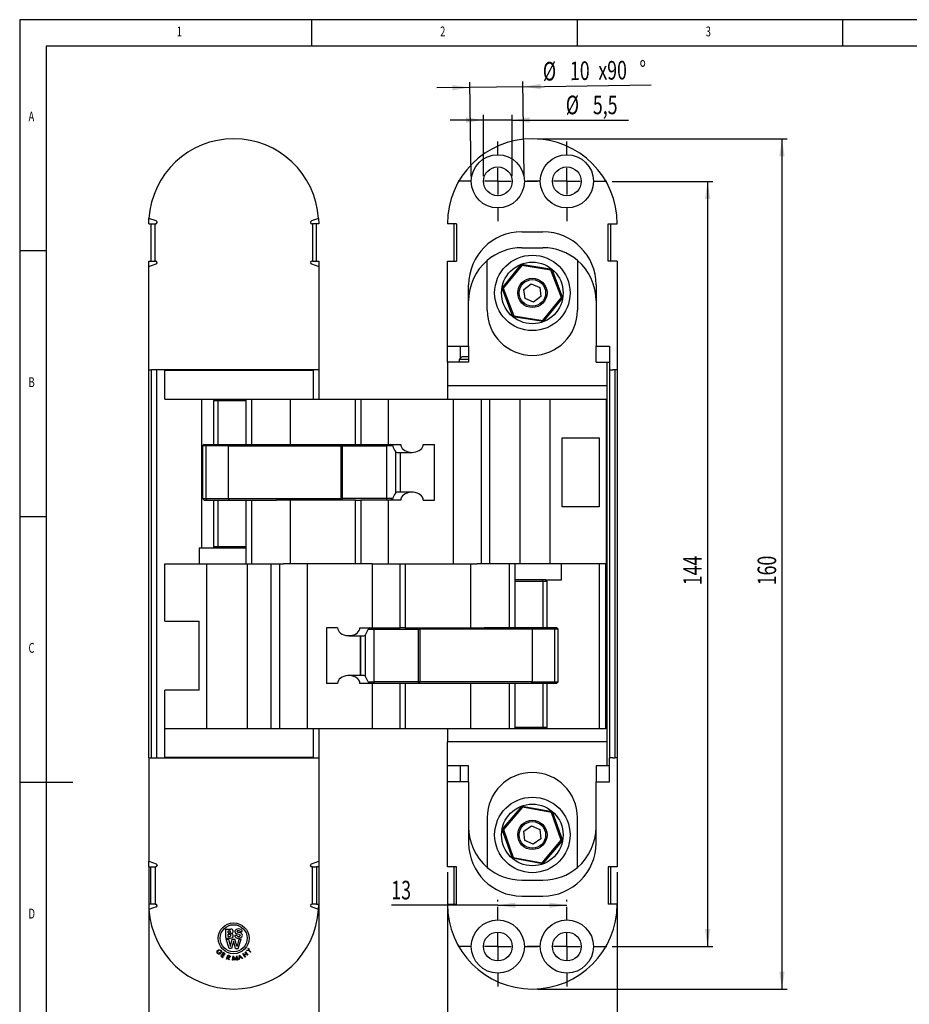
# Model space of a CAD drawing. Extents: x 5 to 415, y 5 to 292.
# Drawn here: x 5 to 173, y 107 to 292 of the extents above; entities that cross this region are included whole.
import ezdxf
from ezdxf.enums import TextEntityAlignment as Align

# ---------------------------------------------------------------- set-up
doc = ezdxf.new("R2010")
doc.units = 0
doc.layers.get('0').update_dxf_attribs({"linetype": 'CONTINUOUS'})
doc.dimstyles.new('SLDDIMSTYLE0', dxfattribs={"dimtxt": 3.5, "dimasz": 3.3, "dimexe": 0, "dimexo": 0.0625, "dimgap": 0.875, "dimtad": 1, "dimrnd": 1e-09, "dimzin": 12, "dimsah": 1, "dimcen": 0.09, "dimazin": 3, "dimtfac": 1, "dimtofl": 0, "dimtmove": 0, "dimatfit": 3})
doc.dimstyles.new('SLDDIMSTYLE1', dxfattribs={"dimtxt": 3.5, "dimasz": 3.3, "dimexe": 0, "dimexo": 0.0625, "dimgap": 0.875, "dimtad": 1, "dimrnd": 1e-09, "dimzin": 12, "dimsah": 1, "dimcen": 0.09, "dimazin": 3, "dimtfac": 1, "dimtmove": 0, "dimatfit": 3})
doc.dimstyles.new('SLDDIMSTYLE2', dxfattribs={"dimtxt": 3.5, "dimasz": 3.3, "dimexe": 0, "dimexo": 0.0625, "dimgap": 0.875, "dimtad": 1, "dimrnd": 1e-09, "dimzin": 12, "dimsah": 1, "dimcen": 0.09, "dimazin": 3, "dimtfac": 1, "dimtofl": 0, "dimtmove": 0, "dimatfit": 3})

# ---------------------------------------------------------------- blocks, each defined once
blk = doc.blocks.new('_D_3')
at = {"color": 7, "linetype": 'CONTINUOUS'}
for p, q in [((29.31, 132.62), (29.31, 98.58)), ((61.31, 132.62), (61.31, 98.58)), ((29.31, 99.58), (61.31, 99.58))]:
    blk.add_line(p, q, dxfattribs=at)
for points in [[(29.31, 99.58), (32.61, 99.08), (32.61, 100.08)], [(61.31, 99.58), (58.01, 100.08), (58.01, 99.08)]]:
    blk.add_solid(points, dxfattribs=at)
at = {"color": 7, "linetype": 'CONTINUOUS', "width": 0.7}
blk.add_text('32', height=3.5, rotation=360, dxfattribs=at).set_placement((42.63, 99.58, 4.77), align=Align.BOTTOM_LEFT)
blk = doc.blocks.new('_D_4')
at = {"color": 7, "linetype": 'CONTINUOUS'}
for p, q in [((85.53, 131.58), (85.53, 98.58)), ((117.53, 131.58), (117.53, 98.58)), ((85.53, 99.58), (117.53, 99.58))]:
    blk.add_line(p, q, dxfattribs=at)
for points in [[(85.53, 99.58), (88.83, 99.08), (88.83, 100.08)], [(117.53, 99.58), (114.23, 100.08), (114.23, 99.08)]]:
    blk.add_solid(points, dxfattribs=at)
at = {"color": 7, "linetype": 'CONTINUOUS', "width": 0.7}
blk.add_text('32', height=3.5, dxfattribs=at).set_placement((98.86, 99.58, 3.97), align=Align.BOTTOM_LEFT)
blk = doc.blocks.new('_D_5')
at = {"color": 7, "linetype": 'CONTINUOUS'}
for p, q in [((61.31, 132.62), (61.31, 98.58)), ((85.53, 131.58), (85.53, 98.58)), ((61.31, 99.58), (85.53, 99.58))]:
    blk.add_line(p, q, dxfattribs=at)
for points in [[(61.31, 99.58), (64.61, 99.08), (64.61, 100.08)], [(85.53, 99.58), (82.23, 100.08), (82.23, 99.08)]]:
    blk.add_solid(points, dxfattribs=at)
at = {"color": 7, "linetype": 'CONTINUOUS', "width": 0.7}
blk.add_text('24', height=3.5, dxfattribs=at).set_placement((70.75, 99.58, 4.37), align=Align.BOTTOM_LEFT)
blk = doc.blocks.new('_D_6')
at = {"color": 7, "linetype": 'CONTINUOUS'}
for p, q in [((92.33, 273.11), (86.08, 273.11)), ((92.33, 262.58), (92.33, 274.11)), ((97.73, 273.11), (92.33, 273.11)), ((97.73, 262.58), (97.73, 274.11)), ((97.73, 273.11), (119.62, 273.11))]:
    blk.add_line(p, q, dxfattribs=at)
for points in [[(92.33, 273.11), (89.03, 273.61), (89.03, 272.61)], [(97.73, 273.11), (101.03, 272.61), (101.03, 273.61)]]:
    blk.add_solid(points, dxfattribs=at)
at = {"color": 7, "linetype": 'CONTINUOUS', "width": 0.7}
for s, p in [('%%c', (107.83, 273.11, 0.87)), ('5,5', (112.93, 273.12, 0.87))]:
    blk.add_text(s, height=3.5, dxfattribs=at).set_placement(p, align=Align.BOTTOM_LEFT)
blk = doc.blocks.new('_D_7')
at = {"color": 7, "linetype": 'CONTINUOUS'}
for p, q in [((90.02, 262.51), (89.77, 280.24)), ((100.02, 262.65), (99.76, 280.39)), ((89.78, 279.24), (83.53, 279.16)), ((99.78, 279.39), (89.78, 279.24)), ((99.78, 279.39), (123.9, 279.73))]:
    blk.add_line(p, q, dxfattribs=at)
for points in [[(99.78, 279.39), (103.09, 278.93), (103.07, 279.93)], [(89.78, 279.24), (86.47, 279.7), (86.49, 278.7)]]:
    blk.add_solid(points, dxfattribs=at)
at = {"color": 7, "linetype": 'CONTINUOUS', "width": 0.7}
for s, p in [('%%c', (103.55, 279.44, 3.97)), ('10', (108.65, 279.52, 3.97)), ('x90', (114, 279.6, 3.97)), ('%%d', (121.75, 279.7, 3.97))]:
    blk.add_text(s, height=3.5, rotation=0.8118, dxfattribs=at).set_placement(p, align=Align.BOTTOM_LEFT)
blk = doc.blocks.new('_D_8')
at = {"color": 7, "linetype": 'CONTINUOUS'}
for p, q in [((95.03, 126.08), (95.03, 126.36)), ((108.03, 126.08), (108.03, 126.36)), ((95.03, 125.36), (74.98, 125.36)), ((95.03, 125.36), (108.03, 125.36))]:
    blk.add_line(p, q, dxfattribs=at)
for points in [[(95.03, 125.36), (98.33, 124.86), (98.33, 125.86)], [(108.03, 125.36), (104.73, 125.86), (104.73, 124.86)]]:
    blk.add_solid(points, dxfattribs=at)
at = {"color": 7, "linetype": 'CONTINUOUS', "width": 0.7}
blk.add_text('13', height=3.5, dxfattribs=at).set_placement((74.98, 125.36, 3.97), align=Align.BOTTOM_LEFT)
blk = doc.blocks.new('_D_9')
at = {"color": 7, "linetype": 'CONTINUOUS'}
for p, q in [((116.53, 261.58), (135.53, 261.58)), ((134.53, 261.58), (134.53, 117.58)), ((116.53, 117.58), (135.53, 117.58))]:
    blk.add_line(p, q, dxfattribs=at)
for points in [[(134.53, 261.58), (134.03, 258.28), (135.03, 258.28)], [(134.53, 117.58), (135.03, 120.88), (134.03, 120.88)]]:
    blk.add_solid(points, dxfattribs=at)
at = {"color": 7, "linetype": 'CONTINUOUS', "width": 0.7}
blk.add_text('144', height=3.5, rotation=90, dxfattribs=at).set_placement((134.53, 185.57, 3.97), align=Align.BOTTOM_LEFT)
blk = doc.blocks.new('_D_10')
at = {"color": 7, "linetype": 'CONTINUOUS'}
for p, q in [((102.53, 269.58), (149.53, 269.58)), ((148.53, 269.58), (148.53, 109.58)), ((102.53, 109.58), (149.53, 109.58))]:
    blk.add_line(p, q, dxfattribs=at)
for points in [[(148.53, 269.58), (148.03, 266.28), (149.03, 266.28)], [(148.53, 109.58), (149.03, 112.88), (148.03, 112.88)]]:
    blk.add_solid(points, dxfattribs=at)
at = {"color": 7, "linetype": 'CONTINUOUS', "width": 0.7}
blk.add_text('160', height=3.5, rotation=90, dxfattribs=at).set_placement((148.53, 185.57, 3.97), align=Align.BOTTOM_LEFT)
blk = doc.blocks.new('SW_CENTERMARKSYMBOL_0')
at = {"color": 0, "linetype": 'CONTINUOUS'}
for p, q in [((0, 5), (0, 7.5)), ((0, 0), (0, 2.5)), ((-5, 0), (-7.5, 0)), ((0, 0), (-2.5, 0)), ((0, 0), (0, -2.5)), ((0, 0), (2.5, 0)), ((5, 0), (7.5, 0)), ((0, -5), (0, -7.5))]:
    blk.add_line(p, q, dxfattribs=at)
blk = doc.blocks.new('SW_CENTERMARKSYMBOL_1')
at = {"color": 0, "linetype": 'CONTINUOUS'}
for p, q in [((0, 5), (0, 7.5)), ((0, 0), (0, 2.5)), ((-5, 0), (-7.5, 0)), ((0, 0), (-2.5, 0)), ((0, 0), (0, -2.5)), ((0, 0), (2.5, 0)), ((5, 0), (7.5, 0)), ((0, -5), (0, -7.5))]:
    blk.add_line(p, q, dxfattribs=at)
blk = doc.blocks.new('SW_CENTERMARKSYMBOL_2')
at = {"color": 0, "linetype": 'CONTINUOUS'}
for p, q in [((0, 5), (0, 7.5)), ((0, 0), (0, 2.5)), ((-5, 0), (-7.5, 0)), ((0, 0), (-2.5, 0)), ((0, 0), (0, -2.5)), ((0, 0), (2.5, 0)), ((5, 0), (7.5, 0)), ((0, -5), (0, -7.5))]:
    blk.add_line(p, q, dxfattribs=at)
blk = doc.blocks.new('SW_CENTERMARKSYMBOL_3')
at = {"color": 0, "linetype": 'CONTINUOUS'}
for p, q in [((0, 5), (0, 7.5)), ((0, 0), (0, 2.5)), ((-5, 0), (-7.5, 0)), ((0, 0), (-2.5, 0)), ((0, 0), (0, -2.5)), ((0, 0), (2.5, 0)), ((5, 0), (7.5, 0)), ((0, -5), (0, -7.5))]:
    blk.add_line(p, q, dxfattribs=at)

msp = doc.modelspace()

# ---------------------------------------------------------------- linework, layer by layer
at = {"color": 7, "linetype": 'CONTINUOUS'}
for p, q in [((415, 292), (5, 292)), ((5, 292), (5, 5)), ((60, 287), (60, 292)), ((110, 292), (110, 287)), ((160, 287), (160, 292)), ((410, 287), (10, 287)), ((10, 287), (10, 10)), ((29.308, 253.584), (29.341, 254.611)), ((30.694, 254.119), (29.341, 254.611)), ((30.858, 253.834), (30.858, 253.884)), ((59.758, 253.884), (59.758, 253.834)), ((61.275, 254.611), (59.923, 254.119)), ((61.275, 254.611), (61.308, 253.584)), ((29.308, 253.584), (29.708, 253.584)), ((29.708, 253.584), (29.708, 246.584)), ((29.708, 253.584), (30.508, 253.584)), ((30.508, 246.584), (30.508, 253.584)), ((30.508, 253.584), (30.608, 253.584)), ((60.008, 253.584), (60.108, 253.584)), ((60.108, 253.584), (60.108, 246.584)), ((60.908, 253.584), (60.108, 253.584)), ((60.908, 246.584), (60.908, 253.584)), ((61.308, 253.584), (60.908, 253.584)), ((87.231, 253.584), (85.531, 253.584)), ((86.731, 253.584), (86.731, 246.584)), ((87.231, 253.584), (87.231, 246.584)), ((99.531, 252.084), (103.531, 252.084)), ((115.831, 253.584), (117.531, 253.584)), ((115.831, 246.584), (115.831, 253.584)), ((116.331, 246.584), (116.331, 253.584)), ((10, 248.5), (5, 248.5)), ((99.531, 249.084), (103.531, 249.084)), ((29.308, 246.584), (29.708, 246.584)), ((29.308, 245.545), (29.308, 246.584)), ((29.708, 246.584), (30.508, 246.584)), ((30.608, 246.584), (30.508, 246.584)), ((60.108, 246.584), (60.008, 246.584)), ((60.108, 246.584), (60.908, 246.584)), ((60.908, 246.584), (61.308, 246.584)), ((61.308, 246.584), (61.308, 245.545)), ((85.531, 230.584), (85.531, 246.584)), ((85.531, 246.584), (87.231, 246.584)), ((93.031, 237.334), (93.031, 246.683)), ((110.031, 246.683), (110.031, 237.334)), ((117.531, 246.584), (115.831, 246.584)), ((117.531, 246.584), (117.531, 226.084)), ((29.308, 245.545), (30.694, 246.049)), ((29.308, 226.084), (29.308, 245.545)), ((30.858, 246.284), (30.858, 246.334)), ((59.758, 246.334), (59.758, 246.284)), ((59.923, 246.049), (61.308, 245.545)), ((61.308, 245.545), (61.308, 226.084)), ((95.832, 241.506), (99.48, 245.981)), ((99.562, 245.765), (96.059, 241.469)), ((99.562, 245.765), (99.48, 245.981)), ((99.48, 245.981), (105.179, 245.058)), ((105.033, 244.879), (99.562, 245.765)), ((105.033, 244.879), (105.179, 245.058)), ((107.002, 239.698), (105.033, 244.879)), ((105.179, 245.058), (107.23, 239.661)), ((89.531, 230.584), (89.531, 242.084)), ((96.059, 241.469), (95.832, 241.506)), ((97.882, 236.109), (95.832, 241.506)), ((96.059, 241.469), (98.028, 236.288)), ((99.934, 241.254), (101.313, 242.302)), ((100.152, 239.536), (99.934, 241.254)), ((101.313, 242.302), (102.91, 241.632)), ((102.91, 241.632), (103.128, 239.913)), ((113.531, 242.084), (113.531, 230.584)), ((101.749, 238.865), (100.152, 239.536)), ((103.128, 239.913), (101.749, 238.865)), ((103.5, 235.403), (107.002, 239.698)), ((107.23, 239.661), (103.582, 235.187)), ((107.23, 239.661), (107.002, 239.698)), ((98.028, 236.288), (97.882, 236.109)), ((103.582, 235.187), (97.882, 236.109)), ((98.028, 236.288), (103.5, 235.403)), ((103.5, 235.403), (103.582, 235.187)), ((85.531, 230.584), (89.531, 230.584)), ((85.531, 227.584), (85.531, 230.584)), ((88.031, 228.334), (88.031, 230.584)), ((89.531, 230.584), (89.531, 227.584)), ((113.531, 230.584), (116.031, 230.584)), ((113.531, 227.584), (113.531, 230.584)), ((116.031, 230.584), (116.031, 226.084)), ((88.281, 228.584), (87.781, 228.084)), ((87.781, 228.084), (87.781, 227.584)), ((89.531, 228.084), (87.781, 228.084)), ((89.531, 228.584), (88.281, 228.584)), ((29.308, 153.084), (29.308, 226.084)), ((29.308, 226.084), (29.808, 226.084)), ((29.808, 153.084), (29.808, 226.084)), ((29.845, 226.084), (29.808, 226.084)), ((61.308, 226.084), (29.845, 226.084)), ((30.808, 153.084), (30.808, 226.084)), ((32.308, 225.984), (32.308, 226.084)), ((60.308, 226.084), (60.308, 225.984)), ((61.308, 226.084), (61.308, 220.584)), ((89.531, 227.584), (85.531, 227.584)), ((85.531, 227.584), (85.531, 223.084)), ((113.531, 227.584), (115.531, 227.584)), ((115.531, 227.584), (116.031, 227.584)), ((115.531, 227.584), (115.531, 223.084)), ((116.031, 226.084), (116.031, 153.084)), ((116.031, 226.084), (116.703, 226.084)), ((117.031, 226.084), (116.703, 226.084)), ((117.031, 226.084), (117.031, 153.084)), ((117.531, 226.084), (117.031, 226.084)), ((117.531, 226.084), (117.531, 153.084)), ((32.308, 220.584), (32.308, 225.984)), ((60.308, 225.984), (32.308, 225.984)), ((60.308, 220.584), (60.308, 225.984)), ((85.531, 223.084), (85.531, 220.584)), ((115.531, 223.084), (85.531, 223.084)), ((115.531, 223.084), (115.531, 156.084)), ((32.308, 220.584), (47.569, 220.584)), ((39.308, 192.584), (39.308, 220.584)), ((41.792, 220.584), (41.492, 220.284)), ((42.363, 220.284), (42.477, 220.584)), ((47.569, 220.584), (47.569, 212.084)), ((47.569, 220.584), (48.625, 220.584)), ((48.625, 220.584), (48.625, 212.084)), ((48.625, 220.584), (55.902, 220.584)), ((55.902, 220.584), (55.902, 212.084)), ((55.902, 220.584), (68.238, 220.584)), ((68.238, 212.084), (68.238, 220.584)), ((68.238, 220.584), (69.209, 220.584)), ((69.209, 220.584), (69.209, 212.084)), ((69.209, 220.584), (74.378, 220.584)), ((74.378, 220.584), (74.378, 212.084)), ((74.378, 220.584), (86.712, 220.584)), ((86.712, 189.584), (86.712, 220.584)), ((86.712, 220.584), (91.872, 220.584)), ((91.872, 220.584), (91.872, 189.584)), ((91.872, 220.584), (92.411, 220.584)), ((92.411, 220.584), (115.4, 220.584)), ((93.468, 220.584), (93.468, 189.584)), ((93.531, 189.584), (93.531, 220.584)), ((99.21, 189.584), (99.21, 220.584)), ((104.846, 220.584), (104.846, 189.584)), ((115.4, 220.584), (115.4, 189.584)), ((41.492, 220.284), (41.492, 212.084)), ((42.363, 220.284), (41.492, 220.284)), ((42.363, 212.084), (42.363, 220.284)), ((47.569, 220.284), (42.363, 220.284)), ((107.131, 213.334), (114.131, 213.334)), ((107.131, 200.334), (107.131, 213.334)), ((114.131, 213.334), (114.131, 200.334)), ((39.751, 212.084), (39.439, 211.784)), ((39.439, 211.784), (39.439, 201.884)), ((40.136, 211.784), (39.439, 211.784)), ((39.751, 212.084), (40.286, 212.084)), ((40.136, 211.784), (40.286, 212.084)), ((44.322, 211.784), (40.136, 211.784)), ((40.136, 201.884), (40.136, 211.784)), ((40.286, 212.084), (44.454, 212.084)), ((44.454, 212.084), (44.322, 211.784)), ((44.322, 201.884), (44.322, 211.784)), ((44.322, 211.784), (65.525, 211.784)), ((44.454, 212.084), (53.372, 212.084)), ((53.372, 212.084), (55.902, 212.084)), ((55.902, 212.084), (68.238, 212.084)), ((65.638, 212.084), (65.525, 211.784)), ((65.525, 201.884), (65.525, 211.784)), ((65.723, 211.784), (65.525, 211.784)), ((65.806, 212.084), (65.723, 211.784)), ((65.723, 211.784), (65.723, 201.884)), ((65.723, 211.784), (74.069, 211.784)), ((68.238, 212.084), (69.209, 212.084)), ((69.209, 212.084), (74.378, 212.084)), ((74.152, 212.084), (74.069, 211.784)), ((74.069, 211.784), (74.069, 201.884)), ((75.24, 211.784), (74.069, 211.784)), ((74.378, 212.084), (76.762, 212.084)), ((80.98, 212.084), (83.088, 212.084)), ((83.088, 201.584), (83.088, 212.084)), ((75.755, 210.751), (75.755, 202.916)), ((76.015, 210.584), (78.871, 210.584)), ((76.722, 203.084), (76.722, 210.584)), ((78.871, 203.084), (76.015, 203.084)), ((39.439, 201.884), (39.751, 201.584)), ((39.439, 201.884), (40.136, 201.884)), ((39.751, 201.584), (40.286, 201.584)), ((40.136, 201.884), (44.322, 201.884)), ((40.286, 201.584), (40.136, 201.884)), ((40.286, 201.584), (44.454, 201.584)), ((41.492, 201.584), (41.492, 192.884)), ((42.363, 192.884), (42.363, 201.584)), ((44.322, 201.884), (65.525, 201.884)), ((44.454, 201.584), (44.322, 201.884)), ((44.454, 201.584), (53.372, 201.584)), ((47.569, 201.584), (47.569, 189.584)), ((48.625, 201.584), (48.625, 189.584)), ((55.902, 201.584), (53.372, 201.584)), ((55.902, 201.584), (55.902, 189.584)), ((68.238, 201.584), (55.902, 201.584)), ((65.723, 201.884), (65.525, 201.884)), ((65.525, 201.884), (65.638, 201.584)), ((74.069, 201.884), (65.723, 201.884)), ((65.723, 201.884), (65.806, 201.584)), ((68.238, 189.584), (68.238, 201.584)), ((68.238, 201.584), (69.209, 201.584)), ((69.209, 201.584), (69.209, 189.584)), ((74.378, 201.584), (69.209, 201.584)), ((74.069, 201.884), (74.152, 201.584)), ((75.24, 201.884), (74.069, 201.884)), ((74.378, 201.584), (74.378, 189.584)), ((76.762, 201.584), (74.378, 201.584)), ((80.98, 201.584), (83.088, 201.584)), ((114.131, 200.334), (107.131, 200.334)), ((5, 198.5), (10, 198.5)), ((41.492, 192.884), (41.792, 192.584)), ((41.492, 192.884), (42.363, 192.884)), ((42.363, 192.884), (47.569, 192.884)), ((42.477, 192.584), (42.363, 192.884)), ((38.808, 192.584), (38.808, 189.584)), ((38.808, 192.584), (41.792, 192.584)), ((41.792, 192.584), (42.477, 192.584)), ((42.477, 192.584), (47.569, 192.584)), ((32.308, 178.834), (32.308, 189.584)), ((32.308, 189.584), (40.151, 189.584)), ((40.151, 189.584), (47.569, 189.584)), ((40.218, 158.584), (40.218, 189.584)), ((47.569, 189.584), (48.625, 189.584)), ((47.826, 189.584), (47.826, 158.584)), ((48.625, 189.584), (54.691, 189.584)), ((52.308, 189.584), (52.308, 158.584)), ((52.371, 158.584), (52.371, 189.584)), ((53.967, 158.584), (53.967, 189.584)), ((59.127, 189.584), (54.691, 189.584)), ((59.127, 189.584), (59.127, 158.584)), ((71.461, 189.584), (59.127, 189.584)), ((71.461, 189.584), (74.378, 189.584)), ((71.461, 177.584), (71.461, 189.584)), ((74.378, 189.584), (86.712, 189.584)), ((76.63, 177.584), (76.63, 189.584)), ((77.601, 189.584), (77.601, 177.584)), ((86.712, 189.584), (91.148, 189.584)), ((89.937, 177.584), (89.937, 189.584)), ((97.214, 189.584), (91.148, 189.584)), ((97.214, 177.584), (97.214, 189.584)), ((98.27, 189.584), (97.214, 189.584)), ((98.27, 177.584), (98.27, 189.584)), ((105.766, 189.584), (98.27, 189.584)), ((115.219, 189.584), (105.766, 189.584)), ((107.031, 186.584), (107.031, 189.584)), ((114.131, 189.584), (114.131, 158.584)), ((115.331, 189.584), (115.219, 189.584)), ((115.331, 189.584), (115.331, 158.584)), ((115.4, 189.584), (115.331, 189.584)), ((103.363, 186.584), (98.27, 186.584)), ((103.476, 186.284), (98.27, 186.284)), ((103.363, 186.584), (103.476, 186.284)), ((104.048, 186.584), (103.363, 186.584)), ((103.476, 186.284), (103.476, 177.584)), ((104.348, 186.284), (103.476, 186.284)), ((104.348, 186.284), (104.048, 186.584)), ((104.048, 186.584), (107.031, 186.584)), ((104.348, 177.584), (104.348, 186.284)), ((32.308, 178.834), (38.808, 178.834)), ((38.808, 165.834), (38.808, 178.834)), ((64.859, 177.584), (62.751, 177.584)), ((62.751, 177.584), (62.751, 167.084)), ((66.968, 176.084), (69.824, 176.084)), ((69.077, 177.584), (71.461, 177.584)), ((69.117, 176.084), (69.117, 168.584)), ((70.084, 168.416), (70.084, 176.251)), ((70.599, 177.284), (71.77, 177.284)), ((71.461, 177.584), (76.63, 177.584)), ((71.77, 177.284), (71.687, 177.584)), ((71.77, 167.384), (71.77, 177.284)), ((71.77, 177.284), (80.116, 177.284)), ((77.601, 177.584), (76.63, 177.584)), ((77.601, 177.584), (89.937, 177.584)), ((80.116, 177.284), (80.033, 177.584)), ((80.116, 167.384), (80.116, 177.284)), ((80.116, 177.284), (80.314, 177.284)), ((80.314, 177.284), (80.201, 177.584)), ((80.314, 177.284), (80.314, 167.384)), ((101.517, 177.284), (80.314, 177.284)), ((89.937, 177.584), (92.467, 177.584)), ((101.385, 177.584), (92.467, 177.584)), ((101.385, 177.584), (101.517, 177.284)), ((105.553, 177.584), (101.385, 177.584)), ((101.517, 177.284), (101.517, 167.384)), ((105.703, 177.284), (101.517, 177.284)), ((105.553, 177.584), (105.703, 177.284)), ((106.088, 177.584), (105.553, 177.584)), ((105.703, 177.284), (105.703, 167.384)), ((106.4, 177.284), (105.703, 177.284)), ((106.4, 177.284), (106.088, 177.584)), ((106.4, 167.384), (106.4, 177.284)), ((64.859, 167.084), (62.751, 167.084)), ((69.824, 168.584), (66.968, 168.584)), ((71.461, 167.084), (69.077, 167.084)), ((70.599, 167.384), (71.77, 167.384)), ((71.461, 158.584), (71.461, 167.084)), ((76.63, 167.084), (71.461, 167.084)), ((71.687, 167.084), (71.77, 167.384)), ((80.116, 167.384), (71.77, 167.384)), ((76.63, 158.584), (76.63, 167.084)), ((77.601, 167.084), (76.63, 167.084)), ((77.601, 167.084), (77.601, 158.584)), ((89.937, 167.084), (77.601, 167.084)), ((80.033, 167.084), (80.116, 167.384)), ((80.116, 167.384), (80.314, 167.384)), ((80.201, 167.084), (80.314, 167.384)), ((101.517, 167.384), (80.314, 167.384)), ((89.937, 158.584), (89.937, 167.084)), ((92.467, 167.084), (89.937, 167.084)), ((101.385, 167.084), (92.467, 167.084)), ((97.214, 158.584), (97.214, 167.084)), ((98.27, 158.584), (98.27, 167.084)), ((101.385, 167.084), (101.517, 167.384)), ((105.553, 167.084), (101.385, 167.084)), ((101.517, 167.384), (105.703, 167.384)), ((103.476, 167.084), (103.476, 158.884)), ((104.348, 158.884), (104.348, 167.084)), ((105.703, 167.384), (105.553, 167.084)), ((106.088, 167.084), (105.553, 167.084)), ((105.703, 167.384), (106.4, 167.384)), ((106.088, 167.084), (106.4, 167.384)), ((38.808, 165.834), (32.308, 165.834)), ((32.308, 158.584), (32.308, 165.834)), ((32.308, 153.184), (32.308, 158.584)), ((53.428, 158.584), (32.308, 158.584)), ((53.967, 158.584), (53.428, 158.584)), ((59.127, 158.584), (53.967, 158.584)), ((71.461, 158.584), (59.127, 158.584)), ((60.308, 153.184), (60.308, 158.584)), ((61.308, 158.584), (61.308, 153.084)), ((76.63, 158.584), (71.461, 158.584)), ((77.601, 158.584), (76.63, 158.584)), ((89.937, 158.584), (77.601, 158.584)), ((85.531, 158.584), (85.531, 156.084)), ((97.214, 158.584), (89.937, 158.584)), ((98.27, 158.584), (97.214, 158.584)), ((98.27, 158.884), (103.476, 158.884)), ((115.331, 158.584), (98.27, 158.584)), ((103.476, 158.884), (103.363, 158.584)), ((103.476, 158.884), (104.348, 158.884)), ((104.048, 158.584), (104.348, 158.884)), ((115.531, 156.084), (85.531, 156.084)), ((85.531, 151.584), (85.531, 156.084)), ((115.531, 156.084), (115.531, 151.584)), ((29.308, 153.084), (29.308, 133.623)), ((29.308, 153.084), (29.808, 153.084)), ((29.808, 153.084), (29.845, 153.084)), ((29.845, 153.084), (61.308, 153.084)), ((60.308, 153.184), (32.308, 153.184)), ((32.308, 153.084), (32.308, 153.184)), ((60.308, 153.084), (60.308, 153.184)), ((61.308, 153.084), (61.308, 133.623)), ((116.031, 148.584), (116.031, 153.084)), ((116.703, 153.084), (116.031, 153.084)), ((116.703, 153.084), (117.031, 153.084)), ((117.531, 153.084), (117.031, 153.084)), ((117.531, 153.084), (117.531, 132.584)), ((85.531, 148.584), (85.531, 151.584)), ((89.531, 151.584), (85.531, 151.584)), ((88.031, 148.584), (88.031, 151.584)), ((89.531, 148.584), (89.531, 151.584)), ((115.531, 151.584), (113.531, 151.584)), ((113.531, 151.584), (113.531, 148.584)), ((116.031, 151.584), (115.531, 151.584)), ((5, 148.5), (15, 148.5)), ((85.531, 132.584), (85.531, 148.584)), ((89.531, 148.584), (85.531, 148.584)), ((89.531, 148.584), (89.531, 137.084)), ((113.531, 148.584), (116.031, 148.584)), ((113.531, 137.084), (113.531, 148.584)), ((95.853, 139.633), (99.601, 144.025)), ((99.678, 143.807), (96.081, 139.591)), ((99.601, 144.025), (99.678, 143.807)), ((99.601, 144.025), (105.278, 142.976)), ((105.128, 142.8), (99.678, 143.807)), ((105.128, 142.8), (105.278, 142.976)), ((106.981, 137.576), (105.128, 142.8)), ((105.278, 142.976), (107.208, 137.534)), ((93.031, 141.834), (93.031, 132.484)), ((110.031, 132.484), (110.031, 141.834)), ((96.081, 139.591), (95.853, 139.633)), ((97.783, 134.192), (95.853, 139.633)), ((96.081, 139.591), (97.933, 134.367)), ((99.949, 139.29), (101.351, 140.306)), ((100.129, 137.567), (99.949, 139.29)), ((101.351, 140.306), (102.933, 139.6)), ((102.933, 139.6), (103.112, 137.878)), ((101.71, 136.861), (100.129, 137.567)), ((103.112, 137.878), (101.71, 136.861)), ((103.384, 133.36), (106.981, 137.576)), ((107.208, 137.534), (103.461, 133.142)), ((106.981, 137.576), (107.208, 137.534)), ((29.308, 133.623), (30.694, 133.119)), ((29.308, 132.584), (29.308, 133.623)), ((59.923, 133.119), (61.308, 133.623)), ((61.308, 133.623), (61.308, 132.584)), ((97.933, 134.367), (97.783, 134.192)), ((103.461, 133.142), (97.783, 134.192)), ((97.933, 134.367), (103.384, 133.36)), ((29.308, 132.584), (29.708, 132.584)), ((29.708, 125.584), (29.708, 132.584)), ((29.708, 132.584), (30.508, 132.584)), ((30.508, 132.584), (30.508, 125.584)), ((30.508, 132.584), (30.608, 132.584)), ((30.858, 132.884), (30.858, 132.834)), ((59.758, 132.834), (59.758, 132.884)), ((60.108, 132.584), (60.008, 132.584)), ((60.108, 125.584), (60.108, 132.584)), ((60.108, 132.584), (60.908, 132.584)), ((60.908, 132.584), (60.908, 125.584)), ((61.308, 132.584), (60.908, 132.584)), ((87.231, 132.584), (85.531, 132.584)), ((86.731, 132.584), (86.731, 125.584)), ((87.231, 125.584), (87.231, 132.584)), ((103.384, 133.36), (103.461, 133.142)), ((117.531, 132.584), (115.831, 132.584)), ((115.831, 132.584), (115.831, 125.584)), ((116.331, 125.584), (116.331, 132.584)), ((99.531, 130.084), (103.531, 130.084)), ((99.531, 127.084), (103.531, 127.084)), ((29.308, 125.584), (29.341, 124.557)), ((29.708, 125.584), (29.308, 125.584)), ((30.694, 125.049), (29.341, 124.557)), ((30.508, 125.584), (29.708, 125.584)), ((30.508, 125.584), (30.608, 125.584)), ((30.858, 125.334), (30.858, 125.284)), ((59.758, 125.284), (59.758, 125.334)), ((61.275, 124.557), (59.923, 125.049)), ((60.108, 125.584), (60.008, 125.584)), ((60.908, 125.584), (60.108, 125.584)), ((60.908, 125.584), (61.308, 125.584)), ((61.275, 124.557), (61.308, 125.584)), ((85.531, 125.584), (87.231, 125.584)), ((117.531, 125.584), (115.831, 125.584)), ((43.788, 120.866), (44.788, 120.866)), ((43.788, 119.166), (43.788, 120.866)), ((44.238, 120.566), (44.538, 120.566)), ((44.238, 120.191), (44.238, 120.566)), ((43.788, 119.166), (44.712, 119.166)), ((43.888, 118.941), (44.288, 118.941)), ((44.413, 117.241), (43.888, 118.941)), ((44.238, 120.191), (44.56, 120.191)), ((44.238, 119.466), (44.238, 119.941)), ((44.238, 119.941), (44.538, 119.941)), ((44.238, 119.466), (44.513, 119.466)), ((44.288, 118.941), (44.634, 117.649)), ((44.692, 117.649), (45.038, 118.941)), ((45.038, 118.941), (45.538, 118.941)), ((45.493, 119.716), (45.915, 119.714)), ((45.884, 117.649), (45.538, 118.941)), ((46.339, 119.84), (45.905, 119.961)), ((46.288, 118.941), (45.942, 117.649)), ((46.558, 120.14), (46.144, 120.255)), ((46.163, 117.241), (46.688, 118.941)), ((46.288, 118.941), (46.688, 118.941)), ((46.451, 120.403), (46.878, 120.403)), ((44.913, 117.241), (44.413, 117.241)), ((45.259, 118.533), (44.913, 117.241)), ((45.663, 117.241), (45.317, 118.533)), ((45.663, 117.241), (46.163, 117.241)), ((47.702, 116.827), (47.762, 116.899)), ((48.185, 116.76), (47.702, 116.827)), ((47.762, 116.899), (48.144, 116.846)), ((48.019, 117.208), (48.078, 117.279)), ((48.144, 116.846), (48.019, 117.208)), ((48.078, 117.279), (48.236, 116.82)), ((48.478, 116.516), (48.185, 116.76)), ((48.236, 116.82), (48.529, 116.577)), ((42.557, 116.442), (42.616, 116.491)), ((42.72, 116.249), (42.557, 116.442)), ((42.616, 116.491), (42.836, 116.231)), ((43.321, 116.438), (42.888, 115.774)), ((42.888, 115.774), (43.265, 115.529)), ((43.019, 116.447), (42.935, 116.456)), ((42.999, 115.796), (43.169, 116.057)), ((43.307, 115.594), (42.999, 115.796)), ((43.169, 116.057), (43.478, 115.854)), ((43.21, 116.122), (43.345, 116.33)), ((43.521, 115.919), (43.21, 116.122)), ((43.265, 115.529), (43.307, 115.594)), ((43.701, 116.19), (43.321, 116.438)), ((43.345, 116.33), (43.658, 116.124)), ((43.478, 115.854), (43.521, 115.919)), ((43.658, 116.124), (43.701, 116.19)), ((43.96, 115.226), (44.185, 115.992)), ((44.036, 115.204), (43.96, 115.226)), ((44.141, 115.56), (44.036, 115.204)), ((44.185, 115.547), (44.141, 115.56)), ((44.163, 115.634), (44.24, 115.895)), ((44.163, 115.634), (44.286, 115.597)), ((44.185, 115.992), (44.385, 115.934)), ((44.352, 115.11), (44.185, 115.547)), ((44.24, 115.895), (44.363, 115.859)), ((44.279, 115.519), (44.449, 115.082)), ((44.449, 115.082), (44.352, 115.11)), ((45.098, 115.009), (45.207, 115.806)), ((45.174, 115.01), (45.098, 115.009)), ((45.249, 115.583), (45.174, 115.01)), ((45.207, 115.806), (45.219, 115.806)), ((45.219, 115.806), (45.546, 115.154)), ((45.536, 115.011), (45.249, 115.583)), ((45.556, 115.011), (45.536, 115.011)), ((45.546, 115.154), (45.864, 115.808)), ((45.835, 115.581), (45.556, 115.011)), ((45.913, 115.012), (45.835, 115.581)), ((45.864, 115.808), (45.877, 115.808)), ((45.877, 115.808), (45.993, 115.013)), ((45.993, 115.013), (45.913, 115.012)), ((46.257, 115.118), (46.385, 115.986)), ((46.343, 115.144), (46.257, 115.118)), ((46.385, 115.428), (46.343, 115.144)), ((46.385, 115.986), (46.404, 115.992)), ((46.714, 115.53), (46.385, 115.428)), ((46.443, 115.828), (46.396, 115.513)), ((46.396, 115.513), (46.656, 115.592)), ((46.404, 115.992), (46.989, 115.341)), ((46.656, 115.592), (46.443, 115.828)), ((46.907, 115.315), (46.714, 115.53)), ((46.989, 115.341), (46.907, 115.315)), ((46.989, 116.267), (47.004, 116.277)), ((47.429, 115.604), (46.989, 116.267)), ((47.004, 116.277), (47.782, 116.063)), ((47.166, 116.151), (47.498, 115.65)), ((47.936, 115.94), (47.166, 116.151)), ((47.498, 115.65), (47.429, 115.604)), ((47.446, 116.57), (47.511, 116.613)), ((47.782, 116.063), (47.446, 116.57)), ((47.511, 116.613), (47.951, 115.95)), ((47.951, 115.95), (47.936, 115.94)), ((48.529, 116.577), (48.478, 116.516))]:
    msp.add_line(p, q, dxfattribs=at)
at = {"color": 8, "linetype": 'CONTINUOUS'}
for p, q in [((76.619, 210.584), (76.619, 203.084)), ((69.221, 168.584), (69.221, 176.084))]:
    msp.add_line(p, q, dxfattribs=at)
at = {"color": 7, "linetype": 'CONTINUOUS', "flags": 128}
for points in [[(75.24, 211.784), (75.039, 211.935), (74.84, 212.084)], [(76.762, 212.084), (76.794, 211.823), (76.889, 211.571), (77.045, 211.334), (77.255, 211.12), (77.515, 210.935), (77.816, 210.785), (78.15, 210.674), (78.505, 210.606), (78.871, 210.584), (79.237, 210.606), (79.592, 210.674), (79.925, 210.785), (80.226, 210.935), (80.486, 211.12), (80.697, 211.334), (80.852, 211.571), (80.948, 211.823), (80.98, 212.084)], [(80.98, 201.584), (80.944, 201.859), (80.837, 202.126), (80.664, 202.373), (80.429, 202.594), (80.142, 202.781), (79.811, 202.926), (79.448, 203.026), (79.065, 203.077), (78.676, 203.077), (78.294, 203.026), (77.931, 202.926), (77.6, 202.781), (77.312, 202.594), (77.078, 202.373), (76.905, 202.126), (76.798, 201.859), (76.762, 201.584)], [(74.84, 201.584), (75.038, 201.731), (75.24, 201.884)], [(64.859, 177.584), (64.895, 177.308), (65.002, 177.042), (65.175, 176.794), (65.41, 176.573), (65.697, 176.387), (66.028, 176.241), (66.391, 176.141), (66.774, 176.09), (67.163, 176.09), (67.545, 176.141), (67.908, 176.241), (68.239, 176.387), (68.527, 176.573), (68.761, 176.794), (68.935, 177.042), (69.041, 177.308), (69.077, 177.584)], [(70.999, 177.584), (70.801, 177.436), (70.599, 177.284)], [(69.077, 167.084), (69.041, 167.359), (68.935, 167.626), (68.761, 167.873), (68.527, 168.094), (68.239, 168.281), (67.908, 168.426), (67.545, 168.526), (67.163, 168.577), (66.774, 168.577), (66.391, 168.526), (66.028, 168.426), (65.697, 168.281), (65.41, 168.094), (65.175, 167.873), (65.002, 167.626), (64.895, 167.359), (64.859, 167.084)], [(70.599, 167.384), (70.8, 167.232), (70.999, 167.084)], [(46.878, 120.403), (46.875, 120.521), (46.836, 120.633), (46.767, 120.729), (46.674, 120.802), (46.451, 120.876), (46.215, 120.898), (45.758, 120.792), (45.589, 120.628), (45.539, 120.521), (45.522, 120.404), (45.548, 120.249), (45.634, 120.117), (45.905, 119.961)], [(46.144, 120.255), (46.028, 120.304), (45.985, 120.35), (45.965, 120.41), (45.973, 120.504), (45.996, 120.545), (46.03, 120.578), (46.115, 120.617), (46.208, 120.631), (46.302, 120.618), (46.385, 120.575), (46.435, 120.496), (46.451, 120.403)], [(45.493, 119.716), (45.541, 119.47), (45.7, 119.278), (45.93, 119.18), (46.179, 119.156), (46.666, 119.259), (46.853, 119.424), (46.932, 119.659), (46.919, 119.826), (46.844, 119.974), (46.713, 120.079), (46.558, 120.14)], [(46.339, 119.84), (46.403, 119.813), (46.457, 119.767), (46.488, 119.705), (46.492, 119.635), (46.453, 119.539), (46.373, 119.472), (46.274, 119.44), (46.17, 119.438), (46.069, 119.463), (45.982, 119.521), (45.93, 119.611), (45.915, 119.714)], [(42.836, 116.231), (42.711, 116.153), (42.563, 116.125), (42.42, 116.158), (42.302, 116.248), (42.182, 116.434), (42.167, 116.656), (42.204, 116.762), (42.27, 116.853), (42.358, 116.924), (42.461, 116.967), (42.573, 116.982), (42.684, 116.966), (42.874, 116.853), (42.991, 116.666), (43.019, 116.447)], [(42.935, 116.456), (42.917, 116.627), (42.834, 116.779), (42.689, 116.876), (42.516, 116.895), (42.432, 116.87), (42.359, 116.822), (42.261, 116.679), (42.246, 116.508), (42.312, 116.349), (42.393, 116.267), (42.498, 116.215), (42.613, 116.208), (42.72, 116.249)], [(44.385, 115.934), (44.562, 115.842), (44.609, 115.754), (44.606, 115.654), (44.56, 115.565), (44.477, 115.509), (44.377, 115.499), (44.279, 115.519)], [(44.286, 115.597), (44.425, 115.578), (44.459, 115.59), (44.488, 115.61), (44.524, 115.67), (44.53, 115.705), (44.526, 115.74), (44.513, 115.773), (44.491, 115.801), (44.363, 115.859)]]:
    msp.add_lwpolyline(points, dxfattribs=at)
at = {"color": 7, "linetype": 'CONTINUOUS'}
for centre, radius in [((95.031, 261.584), 5), ((108.031, 261.584), 5), ((95.031, 261.584), 2.7), ((108.031, 261.584), 2.7), ((101.531, 240.584), 7.1), ((101.531, 240.584), 5.8), ((101.531, 240.584), 2.758), ((101.531, 240.584), 2.5), ((101.531, 138.584), 7.1), ((101.531, 138.584), 5.8), ((101.531, 138.584), 2.758), ((101.531, 138.584), 2.5), ((95.031, 117.584), 5), ((108.031, 117.584), 5), ((45.288, 119.141), 2.9), ((45.288, 119.141), 2.55), ((95.031, 117.584), 2.7), ((108.031, 117.584), 2.7)]:
    msp.add_circle(centre, radius, dxfattribs=at)
for centre, radius, start, end in [((45.308, 253.584), 16, 3.68089, 176.31911), ((101.531, 253.584), 16, 0, 180), ((30.608, 253.884), 0.25, 360, 70), ((60.008, 253.884), 0.25, 110, 180), ((30.608, 253.834), 0.25, 270, 360), ((60.008, 253.834), 0.25, 180, 270), ((99.531, 242.084), 10, 90, 180), ((103.531, 242.084), 10, 0, 90), ((99.531, 239.084), 10, 90, 130.5416), ((103.531, 239.084), 10, 49.4584, 90), ((30.608, 246.334), 0.25, 360, 90), ((60.008, 246.334), 0.25, 90, 180), ((99.531, 239.084), 10, 130.5416, 180), ((103.531, 239.084), 10, 0, 49.4584), ((30.608, 246.284), 0.25, 290, 360), ((60.008, 246.284), 0.25, 180, 250), ((101.531, 237.334), 8.5, 180, 0), ((77.931, 212.482), 2.781, 194.54848, 218.50218), ((76.033, 210.897), 0.314, 207.75315, 266.67565), ((78.012, 201.145), 2.869, 141.87084, 165.0785), ((76.033, 202.77), 0.314, 93.32435, 152.24685), ((69.806, 176.397), 0.314, 273.32435, 332.24685), ((67.827, 178.022), 2.869, 321.87084, 345.0785), ((69.806, 168.27), 0.314, 27.75315, 86.67565), ((67.908, 166.685), 2.781, 14.54848, 38.50218), ((101.531, 141.834), 8.5, 0, 180), ((99.531, 140.084), 10, 180, 229.4584), ((103.531, 140.084), 10, 310.5416, 0), ((99.531, 137.084), 10, 180, 270), ((103.531, 137.084), 10, 270, 0), ((30.608, 132.834), 0.25, 270, 360), ((30.608, 132.884), 0.25, 0, 70), ((60.008, 132.884), 0.25, 110, 180), ((60.008, 132.834), 0.25, 180, 270), ((99.531, 140.084), 10, 229.4584, 270), ((103.531, 140.084), 10, 270, 310.5416), ((45.308, 125.584), 16, 183.68089, 356.31911), ((30.608, 125.334), 0.25, 0, 90), ((30.608, 125.284), 0.25, 290, 360), ((60.008, 125.334), 0.25, 90, 180), ((60.008, 125.284), 0.25, 180, 250), ((101.531, 125.584), 16, 180, 0), ((44.538, 120.374), 0.192, 16.99007, 90), ((44.788, 120.466), 0.4, 279.2743, 90), ((44.478, 119.798), 0.334, 275.95955, 314.35969), ((44.538, 119.703), 0.238, 16.99007, 90), ((44.49, 120.45), 0.269, 285.11811, 314.35969), ((44.559, 120.38), 0.171, 314.35969, 16.99007), ((44.564, 119.71), 0.212, 314.35969, 16.99007), ((44.675, 119.795), 0.63, 273.33838, 314.35969), ((44.854, 120.066), 0.005, 99.2743, 261.7524), ((44.788, 119.616), 0.45, 16.99007, 81.7524), ((44.836, 119.63), 0.4, 314.35969, 16.99007), ((44.663, 117.657), 0.03, 194.99508, 345.00492), ((45.288, 118.525), 0.03, 14.99508, 165.00492), ((45.913, 117.657), 0.03, 194.99508, 345.00492)]:
    msp.add_arc(centre, radius, start, end, dxfattribs=at)

# ---------------------------------------------------------------- block references
for name, p in [('SW_CENTERMARKSYMBOL_1', (95.031, 261.584)), ('SW_CENTERMARKSYMBOL_0', (108.031, 261.584)), ('SW_CENTERMARKSYMBOL_3', (95.031, 117.584)), ('SW_CENTERMARKSYMBOL_2', (108.031, 117.584))]:
    msp.add_blockref(name, p, dxfattribs=at)

# ---------------------------------------------------------------- texts
at = {"color": 7, "linetype": 'CONTINUOUS', "width": 0.7}
for s, p in [('1', (34.583, 288.281)), ('2', (84.167, 288.281)), ('3', (134.167, 288.281)), ('A', (6.667, 272.281)), ('B', (6.667, 222.281)), ('C', (6.667, 172.281)), ('D', (6.667, 122.281))]:
    msp.add_text(s, height=1.852, dxfattribs=at).set_placement(p, align=Align.BOTTOM_LEFT)

# ---------------------------------------------------------------- dimensions: what is measured, and where the dimension line sits
at = {"color": 7, "linetype": 'CONTINUOUS'}
dim = msp.add_linear_dim(base=(89.78, 279.244), p1=(100.03, 261.655), p2=(90.031, 261.513), angle=0.81181, text='%%c<>x90%%d', dimstyle='SLDDIMSTYLE1', dxfattribs=at)
dim.commit()
dim.dimension.update_dxf_attribs({"geometry": '_D_7', "text_midpoint": (113.725, 279.584), "dimtype": 160})
dim = msp.add_linear_dim(base=(92.331, 273.105), p1=(97.731, 261.584), p2=(92.331, 261.584), text='%%c<>', dimstyle='SLDDIMSTYLE1', dxfattribs=at)
dim.commit()
dim.dimension.update_dxf_attribs({"geometry": '_D_6', "text_midpoint": (113.725, 273.105), "dimtype": 160})
for base, p1, p2, picture, middle in [((148.531, 109.584), (101.531, 269.584), (101.531, 109.584), '_D_10', (148.531, 189.584)), ((134.531, 117.584), (115.531, 261.584), (115.531, 117.584), '_D_9', (134.531, 189.584))]:
    dim = msp.add_linear_dim(base=base, p1=p1, p2=p2, angle=90, dimstyle='SLDDIMSTYLE0', dxfattribs=at)
    dim.commit()
    dim.dimension.update_dxf_attribs({"geometry": picture, "text_midpoint": middle, "dimtype": 160})
for base, p1, p2, dimstyle, picture, middle in [((61.308, 99.584), (29.308, 133.623), (61.308, 133.623), 'SLDDIMSTYLE0', '_D_3', (45.308, 99.584)), ((85.531, 99.584), (61.308, 133.623), (85.531, 132.584), 'SLDDIMSTYLE2', '_D_5', (73.42, 99.584)), ((117.531, 99.584), (85.531, 132.584), (117.531, 132.584), 'SLDDIMSTYLE0', '_D_4', (101.531, 99.584)), ((108.031, 125.364), (95.031, 125.084), (108.031, 125.084), 'SLDDIMSTYLE0', '_D_8', (77.651, 125.364))]:
    dim = msp.add_linear_dim(base=base, p1=p1, p2=p2, dimstyle=dimstyle, dxfattribs=at)
    dim.commit()
    dim.dimension.update_dxf_attribs({"geometry": picture, "text_midpoint": middle, "dimtype": 160})

doc.saveas('drawing.dxf')
